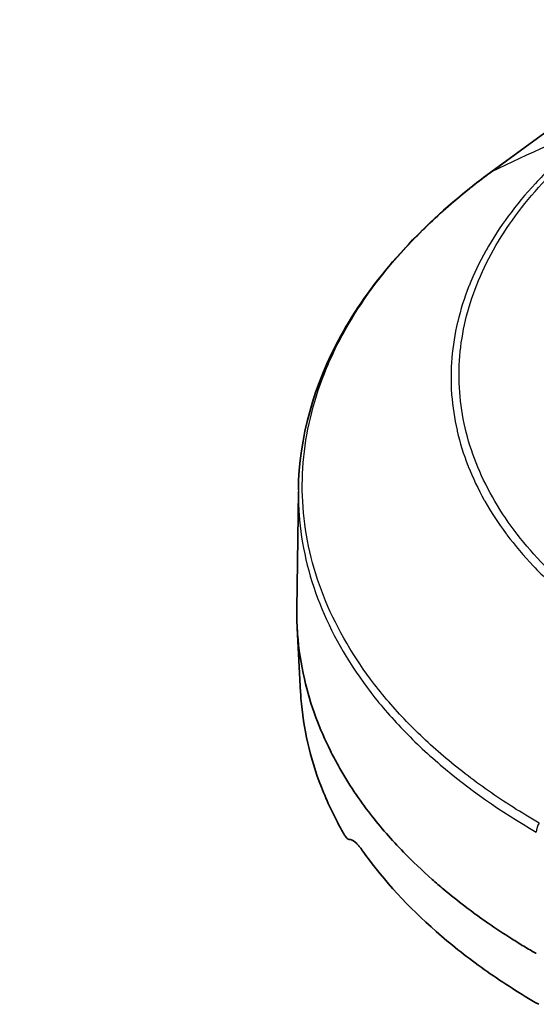
# Model space of a CAD drawing. Units: millimetres. Extents: x 43 to 8370, y 24 to 2834.
# Drawn here: x 905 to 910, y 434 to 444 of the extents above; entities that cross this region are included whole.
import ezdxf

# ---------------------------------------------------------------- set-up
doc = ezdxf.new("R2010")
doc.units = ezdxf.units.MM
doc.header["$LTSCALE"] = 3
doc.layers.add('Visible (ISO)', color=7, linetype='Continuous', lineweight=35)
doc.layers.add('Visible Narrow (ISO)', color=7, linetype='Continuous', lineweight=25)

msp = doc.modelspace()

# ---------------------------------------------------------------- linework, layer by layer
at = {"layer": 'Visible (ISO)'}
for p, q in [((909.7875, 442.2293), (915.9267, 446.7247)), ((907.8564, 437.8787), (907.8713, 439.0495)), ((907.8938, 437.0495), (907.8601, 437.6904))]:
    msp.add_line(p, q, dxfattribs=at)
for centre, major_axis, ratio, start_param, end_param in [((923.7612, 760.7996), (190.3272, -329.6563), 0.57735, 5.433897, 5.54787), ((916.071, 437.1369), (-6.9815, -0.2141), 0.597185, 5.811038, 5.811044), ((916.0754, 437.0297), (-6.983, -0.2056), 0.597103, 0.053032, 0.053035), ((916.0728, 437.1427), (-6.9833, -0.223), 0.597207, 0.079091, 0.079094)]:
    msp.add_ellipse(centre, major_axis=major_axis, ratio=ratio, start_param=start_param, end_param=end_param, dxfattribs=at)
for points, knots in [([(905.1381, 458.1202), (907.4394, 456.6215), (909.7426, 455.1557), (914.3513, 452.2908), (916.6569, 450.8916), (921.2687, 448.1609), (923.5751, 446.8293), (928.1871, 444.2346), (930.4927, 442.9715), (934.85, 440.6488), (936.9018, 439.5821), (938.9522, 438.5431)], [4.6484986, 4.6484986, 4.6484986, 4.6484986, 4.6740547, 4.6740547, 4.6996109, 4.6996109, 4.7251671, 4.7251671, 4.7507232, 4.7507232, 4.7734864, 4.7734864, 4.7734864, 4.7734864]), ([(905.9678, 456.2073), (908.2886, 454.6959), (910.6113, 453.2176), (915.2593, 450.3283), (917.5845, 448.9172), (922.2358, 446.1632), (924.5619, 444.8202), (929.2135, 442.2032), (931.539, 440.9293), (935.7649, 438.6766), (937.6657, 437.6863), (939.5654, 436.7196)], [4.6484986, 4.6484986, 4.6484986, 4.6484986, 4.6740547, 4.6740547, 4.6996109, 4.6996109, 4.7251671, 4.7251671, 4.7507232, 4.7507232, 4.7716293, 4.7716293, 4.7716293, 4.7716293]), ([(907.8715, 439.0677), (907.8781, 439.585), (908.0239, 440.1096), (908.5709, 441.1044), (908.9865, 441.586), (909.5971, 442.086), (909.6908, 442.1585), (909.7875, 442.2293)], [0, 0, 0, 0, 0.505174, 0.505174, 1.022275, 1.022275, 1.112058, 1.112058, 1.112058, 1.112058]), ([(907.8564, 437.8787), (907.8563, 437.872), (907.8563, 437.8653), (907.8558, 437.7834), (907.8582, 437.7089), (907.8747, 437.4828), (907.8971, 437.3342), (907.9609, 437.0571), (907.9993, 436.929), (908.0878, 436.6903), (908.1357, 436.5798), (908.2143, 436.4222), (908.2396, 436.3743), (908.3157, 436.2378), (908.3697, 436.1497), (908.479, 435.9869), (908.5331, 435.9121), (908.6903, 435.7094), (908.7998, 435.5835), (909.0084, 435.3686), (909.103, 435.2784), (909.24, 435.1571), (909.2784, 435.1241), (909.3857, 435.0341), (909.4564, 434.9776), (909.5837, 434.8806), (909.6396, 434.8395), (909.7179, 434.7838), (909.7395, 434.7687), (909.8371, 434.7011), (909.9151, 434.6496), (910.0349, 434.5739), (910.0753, 434.5489), (910.1367, 434.5118), (910.1572, 434.4995), (910.2125, 434.4669), (910.2381, 434.4522), (910.2403, 434.4509)], [1.129899, 1.129899, 1.129899, 1.129899, 1.136699, 1.136699, 1.212747, 1.212747, 1.361403, 1.361403, 1.49129, 1.49129, 1.605551, 1.605551, 1.655789, 1.655789, 1.749715, 1.749715, 1.83149, 1.83149, 1.974445, 1.974445, 2.081839, 2.081839, 2.122081, 2.122081, 2.192685, 2.192685, 2.245789, 2.245789, 2.265734, 2.265734, 2.335621, 2.335621, 2.370565, 2.370565, 2.388039, 2.388039, 2.417247, 2.417247, 2.417247, 2.417247]), ([(908.3312, 435.6317), (908.3222, 435.6471), (908.3134, 435.6625), (908.225, 435.82), (908.1569, 435.9638), (907.9872, 436.3981), (907.9193, 436.6926), (907.8961, 437.0111), (907.8949, 437.0303), (907.8938, 437.0495)], [0.007371415, 0.007371415, 0.007371415, 0.007371415, 0.007535599, 0.007535599, 0.009043526, 0.009043526, 0.012059378, 0.012059378, 0.012251951, 0.012251951, 0.012251951, 0.012251951]), ([(908.3312, 435.6317), (908.3329, 435.6287), (908.3347, 435.6258), (908.3386, 435.6197), (908.3407, 435.6166), (908.3474, 435.6075), (908.3518, 435.6023), (908.3642, 435.5907), (908.3717, 435.587), (908.3784, 435.5873)], [-0.03150181, -0.03150181, -0.03150181, -0.03150181, -0.02824139, -0.02824139, -0.02428385, -0.02428385, -0.01576408, -0.01576408, -0.000001, -0.000001, -0.000001, -0.000001]), ([(908.3784, 435.5873), (908.3951, 435.5881), (908.4145, 435.579), (908.4481, 435.5507), (908.4605, 435.5381), (908.4794, 435.5158), (908.4856, 435.5082), (908.4969, 435.4934), (908.5021, 435.4863), (908.5074, 435.4789)], [0.000001, 0.000001, 0.000001, 0.000001, 0.0394026, 0.0394026, 0.06066067, 0.06066067, 0.07057672, 0.07057672, 0.07876664, 0.07876664, 0.07876664, 0.07876664]), ([(910.2638, 433.9466), (910.0845, 434.0501), (909.9137, 434.1587), (909.5905, 434.3855), (909.438, 434.5037), (909.0129, 434.8678), (908.7704, 435.1241), (908.5479, 435.4223), (908.5274, 435.4505), (908.5074, 435.4789)], [0, 0, 0, 0, 0.001505146, 0.001505146, 0.003010291, 0.003010291, 0.006020582, 0.006020582, 0.006333515, 0.006333515, 0.006333515, 0.006333515])]:
    msp.add_open_spline(points, degree=3, knots=knots, dxfattribs=at)
msp.add_open_spline([(907.8715, 439.0677), (907.8715, 439.0675), (907.8715, 439.0674), (907.8715, 439.0673)], degree=3, dxfattribs=at)
at = {"layer": 'Visible Narrow (ISO)'}
msp.add_line((909.7946, 442.2336), (915.9338, 446.729), dxfattribs=at)
for centre, major_axis, ratio, start_param, end_param in [((922.5024, 760.0728), (190.5657, -330.0694), 0.57735, 5.433897, 5.556308), ((922.3693, 759.996), (-190.6883, 330.2819), 0.57735, 2.292304, 2.415832), ((922.3693, 759.996), (191.2905, -331.3249), 0.57735, 5.433897, 5.558976), ((923.2673, 760.5144), (-192.4516, 333.336), 0.57735, 2.292304, 2.415155), ((923.2673, 760.5144), (192.728, -333.8147), 0.57735, 5.433897, 5.557311), ((930.2782, 410.0488), (-22.6218, 30.8936), 0.605022, 6.123255, 6.17558), ((909.8626, 442.1269), (-0.075, 0.1025), 0.605022, 6.17558, 6.283215), ((910.33, 435.7133), (0.0635, 0.11), 0.577062, 1.560488, 2.355937)]:
    msp.add_ellipse(centre, major_axis=major_axis, ratio=ratio, start_param=start_param, end_param=end_param, dxfattribs=at)
for points, knots in [([(910.9217, 442.7277), (910.791, 442.6321), (910.6675, 442.5327), (910.5521, 442.4306), (910.4367, 442.3286), (910.3299, 442.2242), (910.2313, 442.1176), (910.0342, 441.9045), (909.87, 441.6824), (909.7399, 441.4511), (909.7393, 441.4499), (909.7386, 441.4488), (909.738, 441.4476), (909.6738, 441.3331), (909.6177, 441.2159), (909.5712, 441.0988), (909.5706, 441.0973), (909.57, 441.0958), (909.5694, 441.0943), (909.5233, 440.9774), (909.4863, 440.8601), (909.458, 440.7423), (909.4576, 440.7405), (909.4572, 440.7387), (909.4567, 440.7369), (909.4005, 440.5002), (909.3798, 440.2618), (909.397, 440.0215), (909.3971, 440.019), (909.3973, 440.0166), (909.3975, 440.0141), (909.4063, 439.8955), (909.4243, 439.7775), (909.4509, 439.6612), (909.4515, 439.6585), (909.4522, 439.6557), (909.4528, 439.653), (909.4798, 439.5371), (909.5155, 439.4225), (909.5597, 439.3093), (909.5608, 439.3063), (909.562, 439.3034), (909.5631, 439.3005), (909.6076, 439.1876), (909.6606, 439.076), (909.7222, 438.9657), (909.7239, 438.9626), (909.7257, 438.9594), (909.7275, 438.9563), (909.7894, 438.8464), (909.8603, 438.7375), (909.9396, 438.631), (909.9421, 438.6277), (909.9445, 438.6244), (909.947, 438.6211), (910.0266, 438.5149), (910.1141, 438.4114), (910.2095, 438.3104), (910.3079, 438.2063), (910.4151, 438.1048), (910.5295, 438.007), (910.5306, 438.006), (910.5318, 438.005), (910.533, 438.004), (910.7608, 437.8096), (911.0177, 437.6293), (911.3039, 437.4642)], [-0.00000006, -0.00000006, -0.00000006, -0.00000006, 0.00122008, 0.00122008, 0.00122008, 0.00244021, 0.00244021, 0.00244021, 0.00488048, 0.00488048, 0.00488048, 0.00489287, 0.00489287, 0.00489287, 0.00610062, 0.00610062, 0.00610062, 0.00611607, 0.00611607, 0.00611607, 0.00732075, 0.00732075, 0.00732075, 0.00733919, 0.00733919, 0.00733919, 0.00976102, 0.00976102, 0.00976102, 0.0097858, 0.0097858, 0.0097858, 0.01098116, 0.01098116, 0.01098116, 0.01100905, 0.01100905, 0.01100905, 0.01220129, 0.01220129, 0.01220129, 0.01223218, 0.01223218, 0.01223218, 0.01342143, 0.01342143, 0.01342143, 0.01345537, 0.01345537, 0.01345537, 0.01464156, 0.01464156, 0.01464156, 0.01467831, 0.01467831, 0.01467831, 0.0158617, 0.0158617, 0.0158617, 0.01708183, 0.01708183, 0.01708183, 0.01709452, 0.01709452, 0.01709452, 0.0195221, 0.0195221, 0.0195221, 0.0195221]), ([(911.3602, 437.5226), (911.0749, 437.6871), (910.8221, 437.8652), (910.5989, 438.0556), (910.3756, 438.2461), (910.1821, 438.449), (910.02, 438.6651), (909.939, 438.7732), (909.8664, 438.8843), (909.8033, 438.9962), (909.7402, 439.1081), (909.6861, 439.2215), (909.6409, 439.3362), (909.5957, 439.4509), (909.5593, 439.5669), (909.532, 439.6844), (909.5046, 439.8019), (909.4863, 439.9211), (909.4773, 440.041), (909.4595, 440.2808), (909.4797, 440.5187), (909.5358, 440.7549), (909.5639, 440.873), (909.6009, 440.9906), (909.6472, 441.1078), (909.6935, 441.225), (909.7494, 441.3423), (909.8136, 441.4568), (909.942, 441.6859), (910.1044, 441.9059), (910.2994, 442.117), (910.4945, 442.3281), (910.7238, 442.5316), (910.9827, 442.7212)], [0, 0, 0, 0, 0.00237214, 0.00237214, 0.00237214, 0.00474428, 0.00474428, 0.00474428, 0.00593035, 0.00593035, 0.00593035, 0.00711642, 0.00711642, 0.00711642, 0.00830249, 0.00830249, 0.00830249, 0.00948856, 0.00948856, 0.00948856, 0.0118607, 0.0118607, 0.0118607, 0.01304677, 0.01304677, 0.01304677, 0.01423284, 0.01423284, 0.01423284, 0.01660498, 0.01660498, 0.01660498, 0.01897713, 0.01897713, 0.01897713, 0.01897713]), ([(910.2673, 435.751), (910.0921, 435.852), (909.9217, 435.9602), (909.7633, 436.0712), (909.6049, 436.1822), (909.456, 436.2973), (909.3162, 436.4167), (909.1765, 436.5361), (909.0459, 436.6595), (908.9248, 436.7871), (908.8038, 436.9147), (908.6917, 437.0472), (908.5911, 437.1817), (908.39, 437.4507), (908.2341, 437.7286), (908.1215, 438.0147), (908.0652, 438.1578), (908.0198, 438.3029), (907.9856, 438.4502), (907.9515, 438.5974), (907.9289, 438.7465), (907.918, 438.8947), (907.8962, 439.1911), (907.9209, 439.487), (907.9909, 439.7822), (908.026, 439.9297), (908.0724, 440.0775), (908.1305, 440.2243), (908.1886, 440.371), (908.2576, 440.5153), (908.3372, 440.6572), (908.4963, 440.9409), (908.6978, 441.2151), (908.9418, 441.4794), (909.0638, 441.6115), (909.1969, 441.7416), (909.3393, 441.8676), (909.4104, 441.9305), (909.484, 441.9925), (909.5599, 442.0535), (909.5978, 442.084), (909.6364, 442.1143), (909.6755, 442.1443), (909.7146, 442.1743), (909.7549, 442.2045), (909.7946, 442.2336)], [-0.00000006, -0.00000006, -0.00000006, -0.00000006, 0.00148509, 0.00148509, 0.00148509, 0.00297025, 0.00297025, 0.00297025, 0.0044554, 0.0044554, 0.0044554, 0.00594055, 0.00594055, 0.00594055, 0.00891086, 0.00891086, 0.00891086, 0.01039601, 0.01039601, 0.01039601, 0.01188116, 0.01188116, 0.01188116, 0.01485147, 0.01485147, 0.01485147, 0.01633662, 0.01633662, 0.01633662, 0.01782177, 0.01782177, 0.01782177, 0.02079208, 0.02079208, 0.02079208, 0.02227723, 0.02227723, 0.02227723, 0.02301981, 0.02301981, 0.02301981, 0.0233911, 0.0233911, 0.0233911, 0.02376238, 0.02376238, 0.02376238, 0.02376238]), ([(907.8715, 439.0673), (907.8705, 438.9853), (907.873, 438.9033), (907.8899, 438.6722), (907.9127, 438.5224), (907.9813, 438.2263), (908.027, 438.0804), (908.1967, 437.6491), (908.3534, 437.3698), (908.6567, 436.9642), (908.7693, 436.831), (909.0127, 436.5745), (909.144, 436.4505), (909.5654, 436.0906), (909.8831, 435.8674), (910.2402, 435.6614)], [0.01124938, 0.01124938, 0.01124938, 0.01124938, 0.01208145, 0.01208145, 0.01359164, 0.01359164, 0.01510182, 0.01510182, 0.0181222, 0.0181222, 0.01963239, 0.01963239, 0.02114258, 0.02114258, 0.02416295, 0.02416295, 0.02416295, 0.02416295])]:
    msp.add_open_spline(points, degree=3, knots=knots, dxfattribs=at)

doc.saveas('drawing.dxf')
